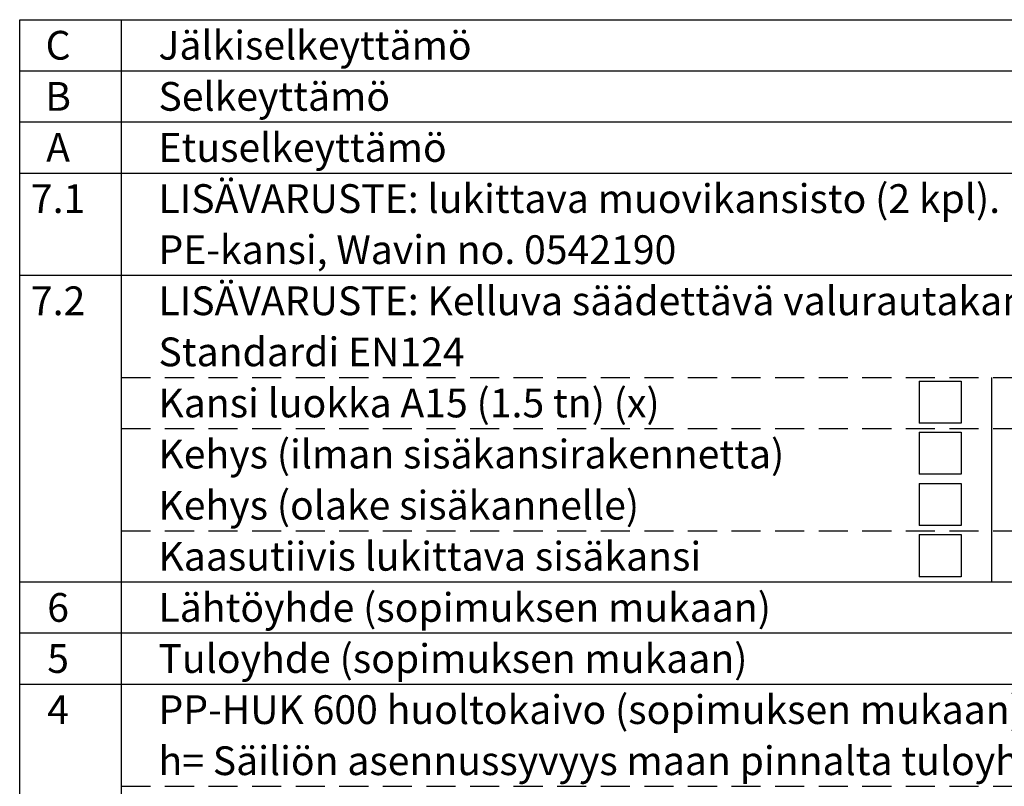
# Model space of a CAD drawing. Units: millimetres. Extents: x 0 to 13443, y -3 to 9504.
# Drawn here: x 6960 to 10213, y 2934 to 5465 of the extents above; entities that cross this region are included whole.
import ezdxf
from ezdxf.enums import TextEntityAlignment as Align

# ---------------------------------------------------------------- set-up
doc = ezdxf.new("R2010")
doc.units = ezdxf.units.MM
doc.header["$LTSCALE"] = 192
doc.linetypes.add('DASHED', pattern=[0.75, 0.5, -0.25])
doc.layers.add('Teksti', color=5, linetype='Continuous')
doc.styles.add('ROMANS', font='ROMANS.SHX')

msp = doc.modelspace()

# ---------------------------------------------------------------- linework, layer by layer
at = {"layer": 'Teksti'}
for p, q in [((7296.1, 4959), (7296.1, 5465.2)), ((6960, 4959), (13440, 4959)), ((6960, 1584), (6960, 4959)), ((7296.1, 1584), (7296.1, 4959)), ((6960, 4621.5), (13440, 4621.5)), ((9931.8, 4272.2), (10071.1, 4272.2)), ((9931.8, 4272.2), (9931.8, 4132.9)), ((10071.1, 4272.2), (10071.1, 4132.9)), ((10172.1, 3609), (10172.1, 4284)), ((10071.1, 4132.9), (9931.8, 4132.9)), ((9931.8, 4103.5), (10071.1, 4103.5)), ((9931.8, 4103.5), (9931.8, 3964.2)), ((10071.1, 4103.5), (10071.1, 3964.2)), ((10071.1, 3964.2), (9931.8, 3964.2)), ((9931.8, 3934.3), (10071.1, 3934.3)), ((9931.8, 3934.3), (9931.8, 3795)), ((10071.1, 3934.3), (10071.1, 3795)), ((10071.1, 3795), (9931.8, 3795)), ((9931.8, 3765.1), (10071.1, 3765.1)), ((9931.8, 3765.1), (9931.8, 3625.8)), ((10071.1, 3765.1), (10071.1, 3625.8)), ((10071.1, 3625.8), (9931.8, 3625.8)), ((6960, 3609), (13440, 3609)), ((6960, 3440.2), (13440, 3440.2)), ((6960, 3271.5), (13440, 3271.5))]:
    msp.add_line(p, q, dxfattribs=at)
at = {"layer": 'Teksti', "linetype": 'DASHED'}
for p, q in [((7296.1, 4284), (13011.8, 4284)), ((7296.1, 4115.3), (13011.8, 4115.3)), ((7296.1, 3777.8), (13011.8, 3777.8)), ((7296.1, 2934), (13011.8, 2934))]:
    msp.add_line(p, q, dxfattribs=at)
at = {"layer": 'Teksti'}
for points in [[(6960, 5296.5), (6960, 5465.2), (13440, 5465.2), (13440, 5296.5)], [(6960, 5127.7), (6960, 5296.5), (13440, 5296.5), (13440, 5127.7)], [(6960, 4959), (6960, 5127.7), (13440, 5127.7), (13440, 4959)]]:
    msp.add_lwpolyline(points, dxfattribs=at)

# ---------------------------------------------------------------- texts
at = {"layer": 'Teksti', "style": 'ROMANS'}
for s, p in [('Jälkiselkeyttämö', (7418.5, 5380.9)), ('Selkeyttämö', (7418.5, 5212.1)), ('Etuselkeyttämö', (7418.5, 5043.4)), ('LISÄVARUSTE: lukittava muovikansisto (2 kpl).', (7418.5, 4874.6)), ('PE-kansi, Wavin no. 0542190', (7418.5, 4705.9)), ('LISÄVARUSTE: Kelluva säädettävä valurautakansisto %%C600 (2 kpl),', (7418.5, 4537.1)), ('Standardi EN124', (7418.5, 4368.4)), ('Kansi luokka A15 (1.5 tn) (x)', (7418.5, 4199.6)), ('Kehys (ilman sisäkansirakennetta)', (7418.5, 4030.9)), ('Kehys (olake sisäkannelle)', (7418.5, 3862.1)), ('Kaasutiivis lukittava sisäkansi', (7418.5, 3693.4)), ('Lähtöyhde (sopimuksen mukaan)', (7418.5, 3524.6)), ('Tuloyhde (sopimuksen mukaan)', (7418.5, 3355.9)), ('PP-HUK 600 huoltokaivo (sopimuksen mukaan), materiaali: Polypropeeni', (7418.5, 3187.1)), ('h= Säiliön asennussyvyys maan pinnalta tuloyhteen vesijuoksuun (mm)', (7418.5, 3018.4))]:
    msp.add_text(s, height=94.922, dxfattribs=at).set_placement(p, align=Align.MIDDLE_LEFT)
for s, height, p in [('C', 94.9, (7086.9, 5380.9)), ('B', 94.9, (7086.9, 5212.1)), ('A', 94.9, (7086.9, 5043.4)), ('7.1', 94.92, (7086.9, 4874.6)), ('7.2', 94.92, (7086.9, 4537.1)), ('6', 94.9, (7086.9, 3524.6)), ('5', 94.9, (7086.9, 3355.9)), ('4', 94.9, (7086.9, 3187.1))]:
    msp.add_text(s, height=height, dxfattribs=at).set_placement(p, align=Align.MIDDLE_CENTER)

doc.saveas('drawing.dxf')
